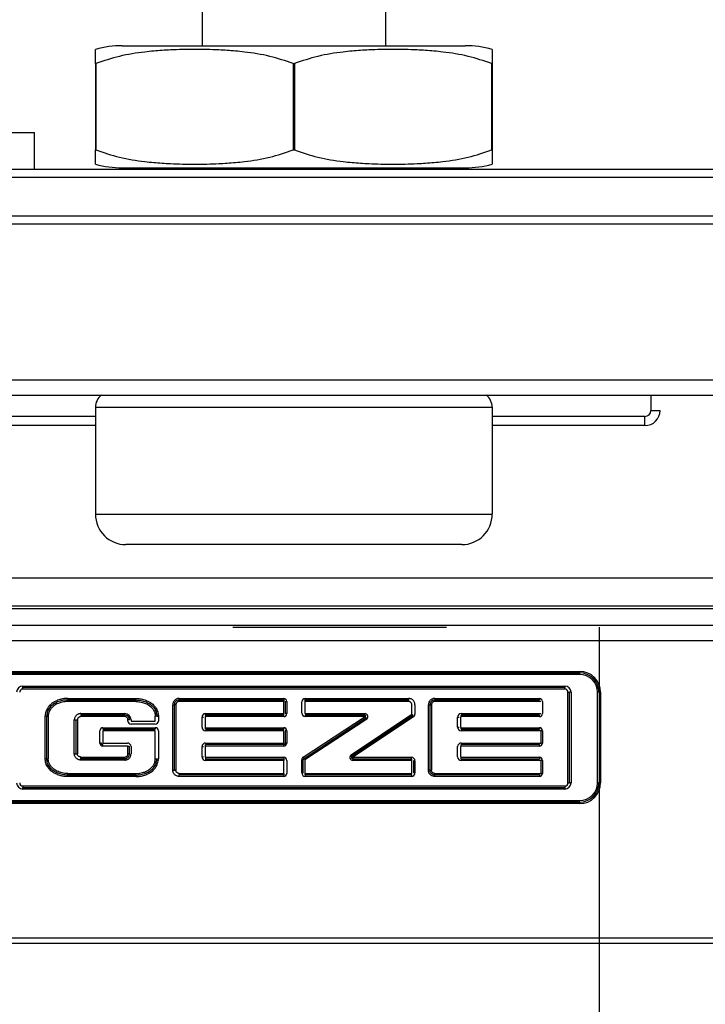
# Model space of a CAD drawing. Units: inches. Extents: x 16553 to 17137, y 20391 to 20802.
# Drawn here: x 16763 to 16765, y 20766 to 20768 of the extents above; entities that cross this region are included whole.
import ezdxf

# ---------------------------------------------------------------- set-up
doc = ezdxf.new("R2010")
doc.units = ezdxf.units.IN
doc.linetypes.add('DASHED', pattern=[15, 7, -8])
doc.layers.add('1', color=7, linetype='Continuous')
doc.styles.add('CONVERTER_12', font='txt.shx', dxfattribs={"width": 0.9})
doc.dimstyles.new('ME10_DIM_71', dxfattribs={"dimtxt": 70, "dimasz": 70, "dimexe": 40, "dimexo": 0, "dimgap": 40, "dimtad": 1, "dimdsep": 46, "dimtxsty": 'CONVERTER_12', "dimsah": 1, "dimcen": 0.09, "dimclrd": 3, "dimclre": 3, "dimclrt": 4, "dimadec": 0, "dimazin": 0, "dimtfac": 1, "dimtdec": 4, "dimtix": 1, "dimtmove": 0, "dimatfit": 3, "dimfxl": 1, "dimtolj": 1, "dimtzin": 0, "dimarcsym": 0})

# ---------------------------------------------------------------- blocks, each defined once
blk = doc.blocks.new('Aufhaengerschraube_Perlan_Duosync__281', base_point=(335270.853, 415336.911))
at = {"color": 1, "linetype": 'Continuous'}
for p, q in [((335274.353, 415358.711), (335274.353, 415353.257)), ((335280.353, 415358.711), (335280.353, 415353.257)), ((335270.853, 415341.411), (335270.853, 415337.911)), ((335283.853, 415341.411), (335283.853, 415337.911)), ((335282.853, 415336.911), (335271.853, 415336.911))]:
    blk.add_line(p, q, dxfattribs=at)
at = {"color": 124, "linetype": 'Continuous'}
for p, q in [((335270.853, 415341.411), (335283.853, 415341.411)), ((335270.853, 415337.911), (335283.853, 415337.911))]:
    blk.add_line(p, q, dxfattribs=at)
at = {"color": 1, "linetype": 'Continuous'}
for centre, radius, start, end in [((335271.353, 415341.411), 0.5, 126.8699, 180), ((335283.353, 415341.411), 0.5, 0, 53.1301), ((335271.853, 415337.911), 1, 180, 270), ((335282.853, 415337.911), 1, 270, 0)]:
    blk.add_arc(centre, radius, start, end, dxfattribs=at)
blk = doc.blocks.new('10421-2-0665_Winkel-für-Riemenschloss-kleine-GKP__286', base_point=(335197.353, 415347.411))
at = {"color": 1, "linetype": 'Continuous'}
for p, q in [((335256.853, 415350.411), (335268.853, 415350.411)), ((335268.853, 415349.211), (335268.853, 415350.411)), ((335268.853, 415347.411), (335257.103, 415347.411))]:
    blk.add_line(p, q, dxfattribs=at)
blk = doc.blocks.new('Set-kleine-GKP-Riemenschloss__290', base_point=(335194.353, 415347.411))
blk.add_blockref('10421-2-0665_Winkel-für-Riemenschloss-kleine-GKP__286', (335197.353, 415347.411))
blk = doc.blocks.new('10421-1-0135_Combi-Mutter-Standard_1__293', base_point=(335270.853, 415349.211))
at = {"color": 1, "linetype": 'Continuous'}
for p, q in [((335270.853, 415352.672), (335270.853, 415353.137)), ((335271.734, 415353.257), (335277.353, 415353.257)), ((335277.353, 415353.257), (335282.971, 415353.257)), ((335283.853, 415353.137), (335283.853, 415352.672)), ((335270.853, 415352.672), (335270.871, 415352.672)), ((335270.853, 415352.672), (335270.853, 415349.842)), ((335270.871, 415352.672), (335270.871, 415349.842)), ((335277.334, 415352.672), (335277.371, 415352.672)), ((335277.334, 415352.672), (335277.334, 415349.842)), ((335277.371, 415352.672), (335277.371, 415349.842)), ((335283.834, 415352.672), (335283.834, 415349.842)), ((335283.834, 415352.672), (335283.853, 415352.672)), ((335283.853, 415352.672), (335283.853, 415349.842)), ((335270.853, 415349.842), (335270.871, 415349.842)), ((335270.853, 415349.377), (335270.853, 415349.842)), ((335277.334, 415349.842), (335277.371, 415349.842)), ((335283.834, 415349.842), (335283.853, 415349.842)), ((335283.853, 415349.842), (335283.853, 415349.377)), ((335271.734, 415349.257), (335272.853, 415349.257)), ((335272.853, 415349.257), (335277.353, 415349.257)), ((335272.853, 415349.211), (335272.853, 415349.257)), ((335277.353, 415349.257), (335281.853, 415349.257)), ((335281.853, 415349.211), (335281.853, 415349.257)), ((335281.853, 415349.257), (335282.971, 415349.257))]:
    blk.add_line(p, q, dxfattribs=at)
for centre, start, end in [((335271.734, 415349.955), 90, 105.4847), ((335282.971, 415349.955), 74.5153, 90), ((335271.734, 415352.559), 254.5153, 270), ((335282.971, 415352.559), 270, 285.4847)]:
    blk.add_arc(centre, 3.302, start, end, dxfattribs=at)
for points in [[(335277.334, 415352.672), (335276.563, 415352.909), (335275.734, 415353.051), (335275.443, 415353.081), (335274.893, 415353.119), (335274.103, 415353.137), (335273.312, 415353.119), (335272.762, 415353.081), (335272.471, 415353.051), (335271.642, 415352.909), (335270.871, 415352.672)], [(335283.834, 415352.672), (335283.063, 415352.909), (335282.234, 415353.051), (335281.943, 415353.081), (335281.393, 415353.119), (335280.603, 415353.137), (335279.812, 415353.119), (335279.262, 415353.081), (335278.971, 415353.051), (335278.142, 415352.909), (335277.371, 415352.672)], [(335270.871, 415349.842), (335271.642, 415349.605), (335272.471, 415349.463), (335272.762, 415349.433), (335273.312, 415349.395), (335274.103, 415349.377), (335274.893, 415349.395), (335275.443, 415349.433), (335275.734, 415349.463), (335276.563, 415349.605), (335277.334, 415349.842)], [(335277.371, 415349.842), (335278.142, 415349.605), (335278.971, 415349.463), (335279.262, 415349.433), (335279.812, 415349.395), (335280.603, 415349.377), (335281.393, 415349.395), (335281.943, 415349.433), (335282.234, 415349.463), (335283.063, 415349.605), (335283.834, 415349.842)]]:
    blk.add_spline(points, degree=3, dxfattribs=at)
blk = doc.blocks.new('10421-6-0882_Grundplatte-für-Glasklemmplatte-30mm__296', base_point=(335230.353, 415318.311))
at = {"color": 1, "linetype": 'Continuous'}
for p, q in [((335268.853, 415347.411), (335257.103, 415347.411)), ((335297.603, 415347.411), (335268.853, 415347.411)), ((335265.652, 415341.811), (335281.966, 415341.811)), ((335281.966, 415341.811), (335282.266, 415341.811)), ((335282.266, 415341.811), (335289.053, 415341.811)), ((335289.053, 415341.811), (335292.315, 415341.811)), ((335270.853, 415340.811), (335265.852, 415340.811)), ((335288.853, 415340.811), (335283.853, 415340.811)), ((335292.796, 415334.811), (335261.909, 415334.811)), ((335267.988, 415332.711), (335286.717, 415332.711)), ((335286.717, 415332.661), (335267.988, 415332.661)), ((335268.477, 415332.28), (335286.23, 415332.28)), ((335286.23, 415332.23), (335268.477, 415332.23)), ((335269.945, 415331.823), (335272.178, 415331.823)), ((335273.596, 415331.823), (335277.025, 415331.823)), ((335277.025, 415331.378), (335277.025, 415331.773)), ((335277.075, 415331.773), (335277.075, 415331.378)), ((335277.73, 415331.823), (335281.121, 415331.823)), ((335281.971, 415331.823), (335285.399, 415331.823)), ((335286.384, 415329.11), (335286.384, 415332.076)), ((335286.434, 415332.076), (335286.434, 415329.11)), ((335287.303, 415329.111), (335287.303, 415332.075)), ((335287.353, 415332.075), (335287.353, 415329.111)), ((335273.441, 415329.523), (335273.441, 415331.668)), ((335277.714, 415331.758), (335277.714, 415331.393)), ((335281.815, 415329.523), (335281.815, 415331.668)), ((335269.257, 415329.893), (335269.257, 415331.293)), ((335270.211, 415331.171), (335270.211, 415330.06)), ((335271.812, 415331.327), (335270.372, 415331.327)), ((335272.019, 415331.131), (335272.815, 415331.131)), ((335274.345, 415330.927), (335274.345, 415331.265)), ((335277.025, 415331.328), (335274.46, 415331.328)), ((335274.461, 415331.378), (335277.025, 415331.378)), ((335277.687, 415329.909), (335279.713, 415331.237)), ((335279.742, 415331.194), (335277.714, 415329.867)), ((335277.73, 415331.378), (335279.687, 415331.378)), ((335279.687, 415331.328), (335277.73, 415331.328)), ((335279.234, 415330.027), (335281.223, 415331.355)), ((335281.251, 415331.313), (335279.262, 415329.986)), ((335282.719, 415330.927), (335282.719, 415331.265)), ((335282.835, 415331.378), (335285.449, 415331.378)), ((335285.399, 415331.328), (335282.835, 415331.328)), ((335271.101, 415330.864), (335272.815, 415330.864)), ((335271.101, 415330.814), (335271.101, 415330.413)), ((335272.815, 415330.814), (335271.101, 415330.814)), ((335274.46, 415330.864), (335277.025, 415330.864)), ((335277.025, 415330.814), (335274.461, 415330.814)), ((335277.025, 415330.413), (335277.025, 415330.814)), ((335277.075, 415330.814), (335277.075, 415330.413)), ((335282.835, 415330.864), (335285.399, 415330.864)), ((335285.449, 415330.814), (335282.835, 415330.814)), ((335285.449, 415330.814), (335285.449, 415330.413)), ((335271.101, 415330.413), (335271.902, 415330.413)), ((335271.97, 415330.059), (335271.97, 415330.298)), ((335274.345, 415329.958), (335274.345, 415330.3)), ((335277.025, 415330.363), (335274.46, 415330.363)), ((335274.461, 415330.413), (335277.025, 415330.413)), ((335282.719, 415329.958), (335282.719, 415330.3)), ((335282.835, 415330.413), (335285.449, 415330.413)), ((335285.399, 415330.363), (335282.835, 415330.363)), ((335270.372, 415329.904), (335271.816, 415329.904)), ((335274.46, 415329.894), (335277.025, 415329.894)), ((335277.025, 415329.844), (335274.461, 415329.844)), ((335277.025, 415329.418), (335277.025, 415329.844)), ((335277.664, 415329.432), (335277.664, 415329.867)), ((335277.714, 415329.867), (335277.714, 415329.432)), ((335279.289, 415329.894), (335281.208, 415329.894)), ((335281.208, 415329.844), (335279.289, 415329.844)), ((335281.223, 415329.432), (335281.223, 415329.829)), ((335281.273, 415329.829), (335281.273, 415329.432)), ((335282.835, 415329.894), (335285.399, 415329.894)), ((335285.449, 415329.844), (335282.835, 415329.844)), ((335285.449, 415329.844), (335285.449, 415329.418)), ((335272.178, 415329.362), (335269.945, 415329.362)), ((335277.025, 415329.368), (335273.596, 415329.368)), ((335277.73, 415329.417), (335281.208, 415329.417)), ((335281.208, 415329.367), (335277.73, 415329.367)), ((335285.399, 415329.368), (335281.971, 415329.368)), ((335268.477, 415328.956), (335286.23, 415328.956)), ((335286.23, 415328.906), (335268.477, 415328.906)), ((335267.988, 415328.526), (335286.717, 415328.526)), ((335286.717, 415328.476), (335267.988, 415328.476))]:
    blk.add_line(p, q, dxfattribs=at)
at = {"color": 124, "linetype": 'Continuous'}
for p, q in [((335289.053, 415341.811), (335289.053, 415341.311)), ((335270.853, 415341.111), (335265.852, 415341.111)), ((335288.853, 415341.111), (335283.853, 415341.111)), ((335261.587, 415334.273), (335293.118, 415334.273)), ((335261.587, 415333.775), (335293.118, 415333.775)), ((335267.988, 415332.761), (335286.717, 415332.761)), ((335286.717, 415332.761), (335286.717, 415332.711)), ((335286.717, 415332.711), (335286.717, 415332.661)), ((335268.477, 415332.23), (335268.477, 415332.28)), ((335268.477, 415332.18), (335268.477, 415332.23)), ((335286.23, 415332.18), (335268.477, 415332.18)), ((335286.23, 415332.28), (335286.23, 415332.23)), ((335286.23, 415332.18), (335286.23, 415332.23)), ((335277.125, 415331.773), (335277.125, 415331.378)), ((335285.499, 415331.773), (335285.499, 415331.378)), ((335286.334, 415329.11), (335286.334, 415332.076)), ((335286.334, 415332.076), (335286.384, 415332.076)), ((335286.434, 415332.076), (335286.384, 415332.076)), ((335287.353, 415332.075), (335287.303, 415332.075)), ((335287.403, 415332.075), (335287.353, 415332.075)), ((335287.403, 415332.075), (335287.403, 415329.111)), ((335277.614, 415331.393), (335277.614, 415331.758)), ((335274.445, 415331.264), (335274.445, 415330.928)), ((335277.025, 415331.278), (335274.46, 415331.278)), ((335277.025, 415331.328), (335277.025, 415331.378)), ((335277.025, 415331.278), (335277.025, 415331.328)), ((335277.125, 415331.378), (335277.075, 415331.378)), ((335277.66, 415329.951), (335279.687, 415331.278)), ((335279.687, 415331.278), (335277.73, 415331.278)), ((335281.279, 415331.272), (335279.289, 415329.944)), ((335282.819, 415331.264), (335282.819, 415330.928)), ((335285.399, 415331.278), (335282.834, 415331.278)), ((335285.399, 415331.278), (335285.399, 415331.328)), ((335271.001, 415330.413), (335271.001, 415330.814)), ((335271.101, 415330.914), (335272.815, 415330.914)), ((335271.101, 415330.914), (335271.101, 415330.864)), ((335272.815, 415331.031), (335272.019, 415331.031)), ((335274.46, 415330.914), (335277.025, 415330.914)), ((335277.025, 415330.914), (335277.025, 415330.864)), ((335277.125, 415330.814), (335277.075, 415330.814)), ((335277.125, 415330.814), (335277.125, 415330.413)), ((335282.834, 415330.914), (335285.399, 415330.914)), ((335285.399, 415330.914), (335285.399, 415330.864)), ((335285.499, 415330.814), (335285.449, 415330.814)), ((335285.499, 415330.814), (335285.499, 415330.413)), ((335271.902, 415330.313), (335271.101, 415330.313)), ((335274.445, 415330.299), (335274.445, 415329.958)), ((335277.025, 415330.313), (335274.46, 415330.313)), ((335277.025, 415330.313), (335277.025, 415330.363)), ((335277.125, 415330.413), (335277.075, 415330.413)), ((335282.819, 415330.299), (335282.819, 415329.958)), ((335285.399, 415330.313), (335282.834, 415330.313)), ((335285.399, 415330.313), (335285.399, 415330.363)), ((335285.499, 415330.413), (335285.449, 415330.413)), ((335274.46, 415329.944), (335277.025, 415329.944)), ((335277.025, 415329.944), (335277.025, 415329.894)), ((335277.025, 415329.894), (335277.025, 415329.844)), ((335277.125, 415329.844), (335277.125, 415329.418)), ((335277.614, 415329.867), (335277.664, 415329.867)), ((335277.614, 415329.432), (335277.614, 415329.867)), ((335277.66, 415329.951), (335277.687, 415329.909)), ((335277.687, 415329.909), (335277.714, 415329.867)), ((335279.262, 415329.986), (335279.234, 415330.027)), ((335279.289, 415329.944), (335279.262, 415329.986)), ((335279.289, 415329.944), (335279.289, 415329.894)), ((335279.289, 415329.944), (335281.208, 415329.944)), ((335279.289, 415329.894), (335279.289, 415329.844)), ((335281.323, 415329.829), (335281.323, 415329.432)), ((335282.834, 415329.944), (335285.399, 415329.944)), ((335285.399, 415329.944), (335285.399, 415329.894)), ((335285.499, 415329.844), (335285.449, 415329.844)), ((335285.499, 415329.844), (335285.499, 415329.418)), ((335281.208, 415329.317), (335277.73, 415329.317)), ((335268.477, 415329.006), (335268.477, 415328.956)), ((335268.477, 415329.006), (335286.23, 415329.006)), ((335268.477, 415328.906), (335268.477, 415328.956)), ((335286.23, 415329.006), (335286.23, 415328.956)), ((335286.23, 415328.956), (335286.23, 415328.906)), ((335286.334, 415329.11), (335286.384, 415329.11)), ((335286.434, 415329.11), (335286.384, 415329.11)), ((335287.353, 415329.111), (335287.303, 415329.111)), ((335287.403, 415329.111), (335287.353, 415329.111)), ((335286.717, 415328.426), (335267.988, 415328.426)), ((335286.717, 415328.476), (335286.717, 415328.526)), ((335286.717, 415328.476), (335286.717, 415328.426)), ((335259.552, 415324.034), (335295.153, 415324.034)), ((335259.43, 415323.86), (335295.275, 415323.86))]:
    blk.add_line(p, q, dxfattribs=at)
at = {"color": 1, "linetype": 'Continuous'}
for centre, radius, start, end in [((335288.853, 415341.311), 0.5, 270, 0), ((335286.717, 415332.075), 0.635, 360, 90), ((335286.717, 415332.075), 0.585, 360, 90), ((335268.477, 415332.076), 0.204, 90, 180), ((335286.23, 415332.076), 0.204, 0, 90), ((335277.73, 415331.758), 0.0152, 90.0001, 179.9999), ((335271.813, 415331.171), 0.206, 0.1465, 90.1139), ((335271.813, 415331.171), 0.156, 0.1863, 90.1875), ((335274.459, 415331.264), 0.114, 89.3909, 179.5826), ((335277.73, 415331.393), 0.0152, 180, 270), ((335282.834, 415331.264), 0.114, 89.3909, 179.5826), ((335274.459, 415330.928), 0.114, 180.4174, 270.6091), ((335282.834, 415330.928), 0.114, 180.4174, 270.6091), ((335271.101, 415330.413), 0.05, 180, 225), ((335271.101, 415330.413), 0.05, 225, 270), ((335271.902, 415330.296), 0.117, 1.0419, 90.0272), ((335274.459, 415330.299), 0.114, 89.3909, 179.5826), ((335277.025, 415330.413), 0.05, 270, 0), ((335282.834, 415330.299), 0.114, 89.3909, 179.5826), ((335274.459, 415329.959), 0.114, 180.4174, 270.6091), ((335277.714, 415329.867), 0.05, 123.2131, 180), ((335279.289, 415329.944), 0.1, 123.7199, 270), ((335279.289, 415329.944), 0.05, 123.7199, 270), ((335281.208, 415329.829), 0.0151, 0.1547, 90.1547), ((335282.834, 415329.959), 0.114, 180.4174, 270.6091), ((335277.73, 415329.432), 0.0151, 180.1549, 270.1549), ((335281.208, 415329.432), 0.0151, 269.8453, 359.8452), ((335268.477, 415329.11), 0.204, 180, 270), ((335286.23, 415329.11), 0.204, 270, 0), ((335286.717, 415329.111), 0.585, 270, 0), ((335286.717, 415329.111), 0.635, 270, 0)]:
    blk.add_arc(centre, radius, start, end, dxfattribs=at)
at = {"color": 124, "linetype": 'Continuous'}
for centre, radius, start, end in [((335288.853, 415341.311), 0.2, 270, 0), ((335286.717, 415332.075), 0.685, 0, 90), ((335268.477, 415332.076), 0.104, 90, 180), ((335286.23, 415332.076), 0.104, 0, 90), ((335277.025, 415331.773), 0.1, 0, 90), ((335277.73, 415331.758), 0.115, 90, 180), ((335285.399, 415331.773), 0.1, 0, 90), ((335271.813, 415331.171), 0.106, 0.2705, 90.317), ((335272.019, 415331.131), 0.1, 180, 270), ((335272.815, 415331.131), 0.1, 270, 0), ((335274.459, 415331.264), 0.0143, 88.2771, 178.8192), ((335277.025, 415331.378), 0.1, 270, 0), ((335277.73, 415331.393), 0.115, 180, 270), ((335281.223, 415331.355), 0.1, 303.7199, 0), ((335282.834, 415331.264), 0.0143, 88.2771, 178.8192), ((335285.399, 415331.378), 0.1, 270, 0), ((335271.101, 415330.814), 0.1, 90, 180), ((335272.815, 415330.814), 0.1, 0, 90), ((335274.459, 415330.928), 0.0143, 181.1807, 271.7229), ((335277.025, 415330.814), 0.1, 0, 90), ((335282.834, 415330.928), 0.0143, 181.1808, 271.7229), ((335285.399, 415330.814), 0.1, 0, 90), ((335271.101, 415330.413), 0.1, 180, 270), ((335271.902, 415330.296), 0.0171, 1.5062, 90.1956), ((335274.459, 415330.299), 0.0143, 88.2771, 178.8193), ((335277.025, 415330.413), 0.1, 270, 0), ((335282.834, 415330.299), 0.0143, 88.2771, 178.8192), ((335285.399, 415330.413), 0.1, 270, 0), ((335274.459, 415329.959), 0.0143, 181.1808, 271.7229), ((335277.025, 415329.844), 0.1, 0, 90), ((335277.714, 415329.867), 0.1, 123.2131, 180), ((335281.208, 415329.829), 0.115, 0.0723, 90.0544), ((335282.834, 415329.959), 0.0143, 181.1808, 271.7229), ((335285.399, 415329.844), 0.1, 0, 90), ((335277.025, 415329.418), 0.1, 270, 0), ((335277.73, 415329.432), 0.115, 180.0723, 270.0545), ((335281.208, 415329.432), 0.115, 269.9456, 359.9591), ((335285.399, 415329.418), 0.1, 270, 0), ((335268.477, 415329.11), 0.104, 180, 270), ((335286.23, 415329.11), 0.104, 270, 0), ((335286.717, 415329.111), 0.685, 270, 0)]:
    blk.add_arc(centre, radius, start, end, dxfattribs=at)
for points in [[(335261.594, 415342.311), (335269.473, 415342.311), (335277.353, 415342.311), (335285.232, 415342.311), (335293.111, 415342.311)], [(335289.053, 415341.311), (335289.109, 415341.311), (335289.163, 415341.311), (335289.217, 415341.311), (335289.265, 415341.311), (335289.303, 415341.311), (335289.331, 415341.311), (335289.342, 415341.311), (335289.353, 415341.311)], [(335288.853, 415340.811), (335288.853, 415340.821), (335288.853, 415340.832), (335288.853, 415340.86), (335288.853, 415340.898), (335288.853, 415340.946), (335288.853, 415341), (335288.853, 415341.054), (335288.853, 415341.111)], [(335269.945, 415331.873), (335269.877, 415331.871), (335269.792, 415331.86), (335269.691, 415331.837), (335269.616, 415331.812), (335269.554, 415331.785), (335269.506, 415331.76), (335269.474, 415331.741), (335269.458, 415331.73), (335269.393, 415331.68), (335269.343, 415331.631), (335269.305, 415331.585), (335269.279, 415331.543), (335269.242, 415331.469), (335269.221, 415331.403), (335269.211, 415331.353), (335269.208, 415331.321), (335269.207, 415331.305), (335269.207, 415331.293)], [(335269.945, 415331.873), (335270.503, 415331.873), (335271.061, 415331.873), (335271.62, 415331.873), (335272.178, 415331.873)], [(335269.945, 415331.823), (335269.945, 415331.831), (335269.945, 415331.838), (335269.945, 415331.855), (335269.945, 415331.873)], [(335269.945, 415331.823), (335269.945, 415331.816), (335269.945, 415331.809), (335269.945, 415331.802), (335269.945, 415331.789), (335269.945, 415331.773)], [(335272.178, 415331.873), (335272.245, 415331.871), (335272.331, 415331.86), (335272.432, 415331.837), (335272.507, 415331.812), (335272.569, 415331.785), (335272.617, 415331.76), (335272.649, 415331.741), (335272.665, 415331.73), (335272.73, 415331.681), (335272.78, 415331.631), (335272.817, 415331.585), (335272.844, 415331.543), (335272.881, 415331.469), (335272.902, 415331.403), (335272.911, 415331.353), (335272.915, 415331.321), (335272.915, 415331.305), (335272.915, 415331.293)], [(335272.178, 415331.823), (335272.178, 415331.831), (335272.178, 415331.838), (335272.178, 415331.845), (335272.178, 415331.858), (335272.178, 415331.873)], [(335272.178, 415331.823), (335272.178, 415331.816), (335272.178, 415331.809), (335272.178, 415331.802), (335272.178, 415331.789), (335272.178, 415331.773)], [(335273.596, 415331.873), (335273.562, 415331.871), (335273.517, 415331.858), (335273.473, 415331.834), (335273.45, 415331.815), (335273.417, 415331.774), (335273.404, 415331.747), (335273.393, 415331.706), (335273.391, 415331.668)], [(335273.596, 415331.873), (335274.454, 415331.873), (335275.311, 415331.873), (335276.168, 415331.873), (335277.025, 415331.873)], [(335273.596, 415331.873), (335273.596, 415331.858), (335273.596, 415331.845), (335273.596, 415331.838), (335273.596, 415331.831), (335273.596, 415331.823)], [(335273.597, 415331.773), (335273.597, 415331.792), (335273.597, 415331.809), (335273.597, 415331.816), (335273.596, 415331.823)], [(335277.025, 415331.873), (335277.025, 415331.854), (335277.025, 415331.838), (335277.025, 415331.831), (335277.025, 415331.823)], [(335277.025, 415331.823), (335277.025, 415331.815), (335277.025, 415331.809)], [(335277.025, 415331.809), (335277.025, 415331.8), (335277.025, 415331.792), (335277.025, 415331.783), (335277.025, 415331.773)], [(335277.075, 415331.773), (335277.083, 415331.773), (335277.09, 415331.773), (335277.106, 415331.773), (335277.125, 415331.773)], [(335277.73, 415331.873), (335278.577, 415331.873), (335279.425, 415331.873), (335280.273, 415331.873), (335281.121, 415331.873)], [(335277.73, 415331.823), (335277.73, 415331.831), (335277.73, 415331.838), (335277.73, 415331.854), (335277.73, 415331.873)], [(335277.73, 415331.773), (335277.73, 415331.793), (335277.73, 415331.809), (335277.73, 415331.816), (335277.73, 415331.823)], [(335281.12, 415331.773), (335281.12, 415331.792), (335281.121, 415331.809), (335281.121, 415331.816), (335281.121, 415331.823)], [(335281.121, 415331.823), (335281.121, 415331.831), (335281.121, 415331.838), (335281.121, 415331.855), (335281.121, 415331.873)], [(335281.323, 415331.666), (335281.32, 415331.7), (335281.307, 415331.744), (335281.293, 415331.771), (335281.262, 415331.809), (335281.232, 415331.835), (335281.199, 415331.855), (335281.156, 415331.87), (335281.121, 415331.873)], [(335281.971, 415331.873), (335281.936, 415331.871), (335281.892, 415331.858), (335281.855, 415331.839), (335281.824, 415331.815), (335281.791, 415331.774), (335281.778, 415331.747), (335281.768, 415331.706), (335281.765, 415331.668)], [(335281.971, 415331.873), (335281.971, 415331.855), (335281.971, 415331.838), (335281.971, 415331.831), (335281.971, 415331.823)], [(335281.971, 415331.873), (335282.828, 415331.873), (335283.685, 415331.873), (335284.542, 415331.873), (335285.399, 415331.873)], [(335281.971, 415331.773), (335281.971, 415331.789), (335281.971, 415331.802), (335281.971, 415331.809), (335281.971, 415331.816), (335281.971, 415331.823)], [(335285.399, 415331.873), (335285.399, 415331.854), (335285.399, 415331.838), (335285.399, 415331.831), (335285.399, 415331.823)], [(335273.391, 415329.523), (335273.391, 415330.059), (335273.391, 415330.596), (335273.391, 415331.132), (335273.391, 415331.668)], [(335273.391, 415331.668), (335273.409, 415331.668), (335273.426, 415331.668), (335273.434, 415331.668), (335273.441, 415331.668)], [(335273.491, 415331.668), (335273.475, 415331.668), (335273.463, 415331.668), (335273.456, 415331.668), (335273.448, 415331.668), (335273.441, 415331.668)], [(335281.323, 415331.666), (335281.323, 415331.588), (335281.323, 415331.511), (335281.323, 415331.433), (335281.323, 415331.355)], [(335281.765, 415329.523), (335281.765, 415330.059), (335281.765, 415330.596), (335281.765, 415331.132), (335281.765, 415331.668)], [(335281.765, 415331.668), (335281.783, 415331.668), (335281.801, 415331.668), (335281.808, 415331.668), (335281.815, 415331.668)], [(335281.815, 415331.668), (335281.823, 415331.668), (335281.83, 415331.668), (335281.847, 415331.668), (335281.865, 415331.668)], [(335269.207, 415329.893), (335269.207, 415330.243), (335269.207, 415330.593), (335269.207, 415330.943), (335269.207, 415331.293)], [(335269.257, 415331.293), (335269.25, 415331.293), (335269.243, 415331.293), (335269.235, 415331.293), (335269.223, 415331.293), (335269.207, 415331.293)], [(335269.257, 415331.293), (335269.265, 415331.293), (335269.272, 415331.293), (335269.289, 415331.293), (335269.307, 415331.293)], [(335270.161, 415331.171), (335270.177, 415331.171), (335270.189, 415331.171), (335270.196, 415331.171), (335270.204, 415331.171), (335270.211, 415331.171)], [(335270.211, 415331.171), (335270.218, 415331.171), (335270.226, 415331.171), (335270.233, 415331.171), (335270.245, 415331.171), (335270.261, 415331.171)], [(335270.372, 415331.277), (335270.353, 415331.275), (335270.332, 415331.268), (335270.318, 415331.26), (335270.295, 415331.244), (335270.278, 415331.224), (335270.27, 415331.21), (335270.262, 415331.188), (335270.261, 415331.171)], [(335270.261, 415331.171), (335270.261, 415330.893), (335270.261, 415330.615), (335270.261, 415330.338), (335270.261, 415330.06)], [(335270.371, 415331.377), (335270.371, 415331.358), (335270.372, 415331.341), (335270.372, 415331.334), (335270.372, 415331.327)], [(335270.372, 415331.327), (335270.372, 415331.319), (335270.372, 415331.312), (335270.372, 415331.295), (335270.372, 415331.277)], [(335271.812, 415331.277), (335271.452, 415331.277), (335271.092, 415331.277), (335270.732, 415331.277), (335270.372, 415331.277)], [(335271.812, 415331.327), (335271.812, 415331.319), (335271.812, 415331.312), (335271.812, 415331.295), (335271.812, 415331.277)], [(335271.919, 415331.131), (335271.919, 415331.141), (335271.919, 415331.151), (335271.919, 415331.161), (335271.919, 415331.171)], [(335271.969, 415331.171), (335271.961, 415331.171), (335271.954, 415331.171), (335271.937, 415331.171), (335271.919, 415331.171)], [(335272.865, 415331.293), (335272.858, 415331.293), (335272.851, 415331.293), (335272.844, 415331.293), (335272.831, 415331.293), (335272.815, 415331.293)], [(335272.865, 415331.293), (335272.873, 415331.293), (335272.88, 415331.293), (335272.897, 415331.293), (335272.915, 415331.293)], [(335272.915, 415331.293), (335272.915, 415331.252), (335272.915, 415331.212), (335272.915, 415331.171), (335272.915, 415331.131)], [(335274.345, 415331.265), (335274.367, 415331.264), (335274.38, 415331.264), (335274.388, 415331.264), (335274.395, 415331.264)], [(335274.46, 415331.328), (335274.46, 415331.335), (335274.46, 415331.343), (335274.461, 415331.356), (335274.461, 415331.378)], [(335274.46, 415331.328), (335274.46, 415331.321), (335274.46, 415331.313), (335274.46, 415331.291), (335274.46, 415331.278)], [(335277.73, 415331.328), (335277.73, 415331.321), (335277.73, 415331.313), (335277.73, 415331.297), (335277.73, 415331.278)], [(335279.687, 415331.328), (335279.687, 415331.32), (335279.687, 415331.313)], [(335279.687, 415331.313), (335279.687, 415331.304), (335279.687, 415331.296), (335279.687, 415331.287), (335279.687, 415331.278)], [(335279.687, 415331.278), (335279.693, 415331.269), (335279.697, 415331.262), (335279.702, 415331.255), (335279.706, 415331.248)], [(335279.706, 415331.248), (335279.71, 415331.243), (335279.713, 415331.238)], [(335279.713, 415331.237), (335279.718, 415331.23), (335279.722, 415331.224), (335279.731, 415331.21), (335279.742, 415331.194)], [(335281.223, 415331.355), (335281.229, 415331.347), (335281.234, 415331.339), (335281.239, 415331.332), (335281.243, 415331.326)], [(335281.243, 415331.326), (335281.246, 415331.321), (335281.25, 415331.315)], [(335281.251, 415331.313), (335281.255, 415331.307), (335281.259, 415331.301), (335281.268, 415331.288), (335281.279, 415331.272)], [(335282.719, 415331.265), (335282.741, 415331.264), (335282.755, 415331.264), (335282.762, 415331.264), (335282.769, 415331.264)], [(335282.834, 415331.278), (335282.834, 415331.291), (335282.834, 415331.313), (335282.835, 415331.321), (335282.835, 415331.328)], [(335272.815, 415330.914), (335272.815, 415330.895), (335272.815, 415330.879), (335272.815, 415330.871), (335272.815, 415330.864)], [(335272.915, 415330.814), (335272.915, 415330.584), (335272.915, 415330.353), (335272.915, 415330.123), (335272.915, 415329.893)], [(335274.46, 415330.864), (335274.46, 415330.871), (335274.46, 415330.879), (335274.46, 415330.901), (335274.46, 415330.914)], [(335282.719, 415330.927), (335282.741, 415330.928), (335282.755, 415330.928), (335282.762, 415330.928), (335282.769, 415330.928)], [(335282.835, 415330.864), (335282.835, 415330.871), (335282.834, 415330.879), (335282.834, 415330.901), (335282.834, 415330.914)], [(335271.051, 415330.413), (335271.044, 415330.413), (335271.036, 415330.413), (335271.02, 415330.413), (335271.001, 415330.413)], [(335271.101, 415330.313), (335271.101, 415330.333), (335271.101, 415330.349), (335271.101, 415330.356), (335271.101, 415330.363)], [(335271.97, 415330.298), (335271.962, 415330.298), (335271.955, 415330.297), (335271.938, 415330.297), (335271.92, 415330.297)], [(335271.92, 415330.06), (335271.92, 415330.119), (335271.92, 415330.178), (335271.92, 415330.238), (335271.92, 415330.297)], [(335274.345, 415330.3), (335274.367, 415330.3), (335274.38, 415330.3), (335274.388, 415330.3), (335274.395, 415330.3)], [(335274.46, 415330.313), (335274.46, 415330.326), (335274.46, 415330.349), (335274.46, 415330.356), (335274.46, 415330.363)], [(335282.834, 415330.313), (335282.834, 415330.326), (335282.834, 415330.349), (335282.835, 415330.356), (335282.835, 415330.363)], [(335269.257, 415329.893), (335269.25, 415329.893), (335269.243, 415329.893), (335269.235, 415329.893), (335269.223, 415329.893), (335269.207, 415329.893)], [(335269.945, 415329.312), (335269.877, 415329.315), (335269.792, 415329.325), (335269.691, 415329.349), (335269.616, 415329.374), (335269.554, 415329.401), (335269.506, 415329.426), (335269.474, 415329.445), (335269.458, 415329.456), (335269.393, 415329.505), (335269.343, 415329.555), (335269.305, 415329.601), (335269.279, 415329.642), (335269.244, 415329.713), (335269.22, 415329.788), (335269.208, 415329.865), (335269.207, 415329.881), (335269.207, 415329.893)], [(335269.257, 415329.893), (335269.265, 415329.893), (335269.272, 415329.893), (335269.289, 415329.893), (335269.307, 415329.893)], [(335270.161, 415330.06), (335270.177, 415330.06), (335270.189, 415330.06), (335270.196, 415330.06), (335270.204, 415330.06), (335270.211, 415330.06)], [(335270.211, 415330.06), (335270.218, 415330.06), (335270.226, 415330.06), (335270.233, 415330.06), (335270.245, 415330.06), (335270.261, 415330.06)], [(335270.372, 415329.954), (335270.353, 415329.956), (335270.332, 415329.963), (335270.314, 415329.973), (335270.295, 415329.987), (335270.278, 415330.006), (335270.27, 415330.02), (335270.262, 415330.043), (335270.261, 415330.06)], [(335270.371, 415329.854), (335270.371, 415329.87), (335270.371, 415329.882), (335270.372, 415329.889), (335270.372, 415329.897), (335270.372, 415329.904)], [(335270.372, 415329.904), (335270.372, 415329.911), (335270.372, 415329.919), (335270.372, 415329.926), (335270.372, 415329.938), (335270.372, 415329.954)], [(335270.372, 415329.954), (335270.733, 415329.954), (335271.094, 415329.954), (335271.455, 415329.954), (335271.816, 415329.954)], [(335271.816, 415329.954), (335271.834, 415329.955), (335271.857, 415329.961), (335271.87, 415329.967), (335271.891, 415329.983), (335271.906, 415330.004), (335271.912, 415330.017), (335271.914, 415330.022), (335271.917, 415330.037), (335271.92, 415330.06)], [(335271.816, 415329.904), (335271.816, 415329.911), (335271.816, 415329.919), (335271.816, 415329.936), (335271.816, 415329.954)], [(335271.816, 415329.854), (335271.816, 415329.872), (335271.816, 415329.889), (335271.816, 415329.897), (335271.816, 415329.904)], [(335271.97, 415330.059), (335271.962, 415330.059), (335271.955, 415330.059), (335271.948, 415330.059), (335271.935, 415330.06), (335271.92, 415330.06)], [(335272.178, 415329.312), (335272.245, 415329.315), (335272.331, 415329.325), (335272.432, 415329.349), (335272.507, 415329.374), (335272.569, 415329.401), (335272.617, 415329.426), (335272.649, 415329.445), (335272.665, 415329.456), (335272.73, 415329.505), (335272.78, 415329.555), (335272.817, 415329.601), (335272.844, 415329.642), (335272.879, 415329.713), (335272.903, 415329.788), (335272.915, 415329.865), (335272.915, 415329.881), (335272.915, 415329.893)], [(335272.815, 415329.893), (335272.834, 415329.893), (335272.851, 415329.893), (335272.858, 415329.893), (335272.865, 415329.893)], [(335272.865, 415329.893), (335272.873, 415329.893), (335272.88, 415329.893), (335272.887, 415329.893), (335272.9, 415329.893), (335272.915, 415329.893)], [(335274.345, 415329.958), (335274.367, 415329.958), (335274.38, 415329.958), (335274.388, 415329.958), (335274.395, 415329.958)], [(335274.46, 415329.944), (335274.46, 415329.931), (335274.46, 415329.909), (335274.46, 415329.902), (335274.46, 415329.894)], [(335274.46, 415329.894), (335274.46, 415329.887), (335274.46, 415329.88), (335274.461, 415329.866), (335274.461, 415329.844)], [(335281.208, 415329.894), (335281.208, 415329.902), (335281.208, 415329.909), (335281.208, 415329.929), (335281.208, 415329.944)], [(335281.208, 415329.894), (335281.208, 415329.887), (335281.208, 415329.88), (335281.208, 415329.858), (335281.208, 415329.844)], [(335281.323, 415329.829), (335281.304, 415329.829), (335281.288, 415329.829), (335281.281, 415329.829), (335281.273, 415329.829)], [(335282.835, 415329.894), (335282.835, 415329.902), (335282.834, 415329.909), (335282.834, 415329.931), (335282.834, 415329.944)], [(335282.835, 415329.894), (335282.835, 415329.887), (335282.835, 415329.88), (335282.835, 415329.866), (335282.835, 415329.844)], [(335273.391, 415329.523), (335273.409, 415329.523), (335273.426, 415329.523), (335273.434, 415329.523), (335273.441, 415329.523)], [(335273.596, 415329.318), (335273.562, 415329.32), (335273.517, 415329.333), (335273.492, 415329.345), (335273.45, 415329.376), (335273.417, 415329.417), (335273.404, 415329.444), (335273.393, 415329.485), (335273.391, 415329.523)], [(335273.491, 415329.523), (335273.475, 415329.523), (335273.463, 415329.523), (335273.456, 415329.523), (335273.448, 415329.523), (335273.441, 415329.523)], [(335281.971, 415329.318), (335281.936, 415329.32), (335281.892, 415329.333), (335281.866, 415329.345), (335281.824, 415329.376), (335281.791, 415329.417), (335281.778, 415329.444), (335281.768, 415329.485), (335281.765, 415329.523)], [(335281.815, 415329.523), (335281.808, 415329.523), (335281.801, 415329.523), (335281.783, 415329.523), (335281.765, 415329.523)], [(335281.815, 415329.523), (335281.823, 415329.523), (335281.83, 415329.523), (335281.847, 415329.523), (335281.865, 415329.523)], [(335269.945, 415329.362), (335269.945, 415329.37), (335269.945, 415329.377), (335269.945, 415329.384), (335269.945, 415329.397), (335269.945, 415329.412)], [(335269.945, 415329.362), (335269.945, 415329.355), (335269.945, 415329.348), (335269.945, 415329.34), (335269.945, 415329.328), (335269.945, 415329.312)], [(335272.178, 415329.312), (335271.62, 415329.312), (335271.061, 415329.312), (335270.503, 415329.312), (335269.945, 415329.312)], [(335272.178, 415329.362), (335272.178, 415329.37), (335272.178, 415329.377), (335272.178, 415329.384), (335272.178, 415329.397), (335272.178, 415329.412)], [(335272.178, 415329.362), (335272.178, 415329.355), (335272.178, 415329.348), (335272.178, 415329.331), (335272.178, 415329.312)], [(335273.596, 415329.318), (335273.596, 415329.336), (335273.596, 415329.353), (335273.596, 415329.36), (335273.596, 415329.368)], [(335277.025, 415329.318), (335276.168, 415329.318), (335275.311, 415329.318), (335274.454, 415329.318), (335273.596, 415329.318)], [(335273.597, 415329.418), (335273.597, 415329.402), (335273.597, 415329.389), (335273.597, 415329.382), (335273.597, 415329.375), (335273.596, 415329.368)], [(335277.025, 415329.418), (335277.025, 415329.408), (335277.025, 415329.399), (335277.025, 415329.392), (335277.025, 415329.382)], [(335277.025, 415329.382), (335277.025, 415329.376), (335277.025, 415329.371)], [(335277.025, 415329.368), (335277.025, 415329.36), (335277.025, 415329.353), (335277.025, 415329.337), (335277.025, 415329.318)], [(335277.614, 415329.432), (335277.634, 415329.432), (335277.65, 415329.432), (335277.657, 415329.432), (335277.664, 415329.432)], [(335277.73, 415329.367), (335277.73, 415329.374), (335277.73, 415329.382), (335277.73, 415329.403), (335277.73, 415329.417)], [(335277.73, 415329.367), (335277.73, 415329.36), (335277.73, 415329.352), (335277.73, 415329.332), (335277.73, 415329.317)], [(335281.208, 415329.367), (335281.208, 415329.374), (335281.208, 415329.382), (335281.208, 415329.403), (335281.208, 415329.417)], [(335281.208, 415329.367), (335281.208, 415329.36), (335281.208, 415329.352), (335281.208, 415329.332), (335281.208, 415329.317)], [(335281.323, 415329.432), (335281.304, 415329.432), (335281.288, 415329.432), (335281.281, 415329.432), (335281.273, 415329.432)], [(335281.971, 415329.368), (335281.971, 415329.375), (335281.971, 415329.382), (335281.971, 415329.399), (335281.971, 415329.418)], [(335281.971, 415329.318), (335281.971, 415329.333), (335281.971, 415329.346), (335281.971, 415329.353), (335281.971, 415329.36), (335281.971, 415329.368)], [(335285.399, 415329.318), (335284.542, 415329.318), (335283.685, 415329.318), (335282.828, 415329.318), (335281.971, 415329.318)], [(335285.399, 415329.368), (335285.399, 415329.36), (335285.399, 415329.353), (335285.399, 415329.337), (335285.399, 415329.318)], [(335285.499, 415329.418), (335285.48, 415329.418), (335285.464, 415329.418), (335285.457, 415329.418), (335285.449, 415329.418)]]:
    blk.add_spline(points, degree=3, dxfattribs=at)
at = {"color": 1, "linetype": 'Continuous'}
for points in [[(335269.945, 415331.823), (335269.777, 415331.807), (335269.616, 415331.758), (335269.476, 415331.682), (335269.36, 415331.574), (335269.285, 415331.441), (335269.257, 415331.293)], [(335269.945, 415331.773), (335269.886, 415331.771), (335269.812, 415331.762), (335269.724, 415331.743), (335269.663, 415331.722), (335269.593, 415331.693), (335269.521, 415331.652), (335269.465, 415331.61), (335269.422, 415331.569), (335269.39, 415331.531), (335269.368, 415331.498), (335269.337, 415331.438), (335269.32, 415331.385), (335269.311, 415331.345), (335269.308, 415331.321), (335269.307, 415331.305), (335269.307, 415331.293)], [(335272.178, 415331.773), (335271.62, 415331.773), (335271.061, 415331.773), (335270.503, 415331.773), (335269.945, 415331.773)], [(335272.178, 415331.823), (335272.345, 415331.807), (335272.507, 415331.758), (335272.647, 415331.682), (335272.763, 415331.574), (335272.838, 415331.441), (335272.865, 415331.293)], [(335272.178, 415331.773), (335272.236, 415331.771), (335272.311, 415331.762), (335272.399, 415331.743), (335272.46, 415331.722), (335272.53, 415331.693), (335272.601, 415331.652), (335272.658, 415331.61), (335272.701, 415331.569), (335272.733, 415331.531), (335272.755, 415331.498), (335272.785, 415331.438), (335272.803, 415331.385), (335272.812, 415331.345), (335272.814, 415331.321), (335272.815, 415331.305), (335272.815, 415331.293)], [(335273.596, 415331.823), (335273.554, 415331.818), (335273.514, 415331.801), (335273.482, 415331.776), (335273.457, 415331.743), (335273.444, 415331.707), (335273.441, 415331.668)], [(335273.597, 415331.773), (335273.578, 415331.772), (335273.555, 415331.765), (335273.538, 415331.757), (335273.526, 415331.748), (335273.519, 415331.743), (335273.506, 415331.728), (335273.499, 415331.716), (335273.497, 415331.71), (335273.492, 415331.69), (335273.491, 415331.668)], [(335277.025, 415331.773), (335276.168, 415331.773), (335275.311, 415331.773), (335274.454, 415331.773), (335273.597, 415331.773)], [(335281.12, 415331.773), (335280.273, 415331.773), (335279.425, 415331.773), (335278.577, 415331.773), (335277.73, 415331.773)], [(335281.223, 415331.666), (335281.222, 415331.684), (335281.215, 415331.705), (335281.208, 415331.718), (335281.191, 415331.738), (335281.175, 415331.753), (335281.158, 415331.764), (335281.137, 415331.771), (335281.12, 415331.773)], [(335281.971, 415331.823), (335281.928, 415331.818), (335281.888, 415331.801), (335281.856, 415331.776), (335281.831, 415331.743), (335281.819, 415331.707), (335281.815, 415331.668)], [(335281.971, 415331.773), (335281.952, 415331.772), (335281.93, 415331.765), (335281.912, 415331.757), (335281.9, 415331.748), (335281.894, 415331.743), (335281.88, 415331.728), (335281.874, 415331.716), (335281.871, 415331.71), (335281.867, 415331.69), (335281.865, 415331.668)], [(335285.449, 415331.773), (335284.58, 415331.773), (335283.71, 415331.773), (335282.84, 415331.773), (335281.971, 415331.773)], [(335273.491, 415331.668), (335273.491, 415331.132), (335273.491, 415330.596), (335273.491, 415330.059), (335273.491, 415329.523)], [(335281.223, 415331.355), (335281.223, 415331.433), (335281.223, 415331.511), (335281.223, 415331.588), (335281.223, 415331.666)], [(335281.865, 415331.668), (335281.865, 415331.132), (335281.865, 415330.596), (335281.865, 415330.059), (335281.865, 415329.523)], [(335269.307, 415331.293), (335269.307, 415330.943), (335269.307, 415330.593), (335269.307, 415330.243), (335269.307, 415329.893)], [(335270.371, 415331.377), (335270.332, 415331.373), (335270.292, 415331.359), (335270.265, 415331.345), (335270.226, 415331.316), (335270.196, 415331.281), (335270.178, 415331.251), (335270.164, 415331.204), (335270.161, 415331.171)], [(335270.161, 415330.06), (335270.161, 415330.338), (335270.161, 415330.615), (335270.161, 415330.893), (335270.161, 415331.171)], [(335270.371, 415331.377), (335270.732, 415331.377), (335271.092, 415331.377), (335271.452, 415331.377), (335271.812, 415331.377)], [(335272.019, 415331.171), (335272.019, 415331.161), (335272.019, 415331.151), (335272.019, 415331.141), (335272.019, 415331.131)], [(335272.815, 415331.131), (335272.815, 415331.171), (335272.815, 415331.212), (335272.815, 415331.252), (335272.815, 415331.293)], [(335279.742, 415331.194), (335279.778, 415331.263), (335279.755, 415331.341), (335279.687, 415331.378)], [(335272.815, 415329.893), (335272.815, 415330.123), (335272.815, 415330.353), (335272.815, 415330.584), (335272.815, 415330.814)], [(335272.02, 415330.298), (335272.02, 415330.238), (335272.02, 415330.178), (335272.02, 415330.118), (335272.02, 415330.058)], [(335269.945, 415329.362), (335269.777, 415329.379), (335269.616, 415329.428), (335269.476, 415329.504), (335269.36, 415329.612), (335269.285, 415329.744), (335269.257, 415329.893)], [(335269.945, 415329.412), (335269.886, 415329.414), (335269.812, 415329.423), (335269.724, 415329.443), (335269.663, 415329.463), (335269.593, 415329.493), (335269.521, 415329.533), (335269.465, 415329.576), (335269.422, 415329.617), (335269.39, 415329.655), (335269.368, 415329.687), (335269.337, 415329.748), (335269.32, 415329.801), (335269.311, 415329.841), (335269.308, 415329.865), (335269.307, 415329.881), (335269.307, 415329.893)], [(335270.371, 415329.854), (335270.332, 415329.858), (335270.292, 415329.871), (335270.26, 415329.889), (335270.226, 415329.915), (335270.196, 415329.949), (335270.178, 415329.98), (335270.164, 415330.026), (335270.161, 415330.06)], [(335271.816, 415329.854), (335271.455, 415329.854), (335271.094, 415329.854), (335270.733, 415329.854), (335270.371, 415329.854)], [(335271.816, 415329.904), (335271.858, 415329.909), (335271.898, 415329.925), (335271.927, 415329.949), (335271.95, 415329.98), (335271.964, 415330.018), (335271.97, 415330.059)], [(335271.816, 415329.854), (335271.858, 415329.858), (335271.894, 415329.868), (335271.922, 415329.881), (335271.962, 415329.912), (335271.993, 415329.953), (335272.005, 415329.98), (335272.017, 415330.025), (335272.02, 415330.058)], [(335272.178, 415329.412), (335272.236, 415329.414), (335272.311, 415329.423), (335272.399, 415329.443), (335272.46, 415329.463), (335272.53, 415329.493), (335272.601, 415329.533), (335272.658, 415329.576), (335272.701, 415329.617), (335272.733, 415329.655), (335272.755, 415329.687), (335272.768, 415329.712), (335272.786, 415329.751), (335272.804, 415329.803), (335272.814, 415329.865), (335272.815, 415329.881), (335272.815, 415329.893)], [(335272.178, 415329.362), (335272.345, 415329.379), (335272.507, 415329.428), (335272.647, 415329.504), (335272.763, 415329.612), (335272.838, 415329.744), (335272.865, 415329.893)], [(335273.597, 415329.418), (335273.578, 415329.419), (335273.555, 415329.426), (335273.536, 415329.436), (335273.519, 415329.448), (335273.506, 415329.463), (335273.499, 415329.475), (335273.497, 415329.481), (335273.492, 415329.501), (335273.491, 415329.523)], [(335281.971, 415329.368), (335281.928, 415329.373), (335281.888, 415329.39), (335281.856, 415329.415), (335281.831, 415329.448), (335281.819, 415329.484), (335281.815, 415329.523)], [(335281.971, 415329.418), (335281.952, 415329.419), (335281.93, 415329.426), (335281.912, 415329.434), (335281.9, 415329.443), (335281.894, 415329.448), (335281.88, 415329.463), (335281.874, 415329.475), (335281.871, 415329.481), (335281.867, 415329.501), (335281.865, 415329.523)], [(335269.945, 415329.412), (335270.503, 415329.412), (335271.061, 415329.412), (335271.62, 415329.412), (335272.178, 415329.412)], [(335273.597, 415329.418), (335274.454, 415329.418), (335275.311, 415329.418), (335276.168, 415329.418), (335277.025, 415329.418)], [(335281.971, 415329.418), (335282.84, 415329.418), (335283.71, 415329.418), (335284.58, 415329.418), (335285.449, 415329.418)]]:
    blk.add_spline(points, degree=3, dxfattribs=at)
blk = doc.blocks.new('10421-3-0777_01_O-Ring_Glasklemmplatte__297', base_point=(335230.403, 415334.911))
at = {"color": 1, "linetype": 'Continuous'}
for p, q in [((335257.103, 415349.211), (335297.603, 415349.211)), ((335268.853, 415347.411), (335257.103, 415347.411)), ((335297.603, 415347.411), (335268.853, 415347.411)), ((335293.76, 415335.811), (335260.945, 415335.811))]:
    blk.add_line(p, q, dxfattribs=at)
at = {"color": 124, "linetype": 'Continuous'}
for p, q in [((335257.103, 415348.947), (335297.603, 415348.947)), ((335297.603, 415347.674), (335257.103, 415347.674)), ((335261.474, 415334.911), (335293.231, 415334.911))]:
    blk.add_line(p, q, dxfattribs=at)
blk = doc.blocks.new('10421-0-B49_Set-Glasklemmplatte-30mm__301', base_point=(335230.353, 415318.311))
for name, p in [('10421-1-0135_Combi-Mutter-Standard_1__293', (335270.853, 415349.211)), ('10421-6-0882_Grundplatte-für-Glasklemmplatte-30mm__296', (335230.353, 415318.311)), ('10421-3-0777_01_O-Ring_Glasklemmplatte__297', (335230.403, 415334.911))]:
    blk.add_blockref(name, p)
blk = doc.blocks.new('10421-EP-70_60_Glasfluegel-ohne-Bearbeitung-verdeckt__302', base_point=(334287.353, 413322.211))
at = {"color": 3, "linetype": 'DASHED'}
for p, q in [((335230.353, 415334.211), (335287.353, 415334.211)), ((335287.353, 415334.211), (335287.353, 415332.075)), ((335287.353, 415329.111), (335287.353, 413322.211))]:
    blk.add_line(p, q, dxfattribs=at)
at = {"color": 1, "linetype": 'Continuous'}
blk.add_line((335287.353, 415332.075), (335287.353, 415329.111), dxfattribs=at)
blk = doc.blocks.new('10421-EP-84-Perlan-AUT-NT-Standard__325', base_point=(334277.258, 413215.211))
for name, p in [('Aufhaengerschraube_Perlan_Duosync__281', (335270.853, 415336.911)), ('Set-kleine-GKP-Riemenschloss__290', (335194.353, 415347.411)), ('10421-0-B49_Set-Glasklemmplatte-30mm__301', (335230.353, 415318.311)), ('10421-EP-70_60_Glasfluegel-ohne-Bearbeitung-verdeckt__302', (334287.353, 413322.211))]:
    blk.add_blockref(name, p)
blk = doc.blocks.new('*D397')
at = {"layer": '1', "color": 3, "linetype": 'Continuous', "transparency": 16777216}
for p, q in [((335287.353, 415329.111), (335287.353, 414111.802)), ((335217.353, 414347.211), (335217.353, 414111.802)), ((335217.353, 414151.802), (335077.353, 414151.802)), ((335287.353, 414151.802), (335217.353, 414151.802)), ((335430.935, 414151.802), (335287.353, 414151.802))]:
    blk.add_line(p, q, dxfattribs=at)
at = {"layer": '1', "color": 3, "transparency": 16777216}
for points in [[(335147.353, 414142.586), (335147.353, 414161.018), (335217.353, 414151.802)], [(335357.353, 414161.018), (335357.353, 414142.586), (335287.353, 414151.802)]]:
    blk.add_solid(points, dxfattribs=at)
at = {"layer": '1', "color": 4, "transparency": 16777216, "insert": (335311.935, 414191.802), "char_height": 70, "attachment_point": 7, "rotation": 0.0001, "line_spacing_factor": 0.60024, "style": 'CONVERTER_12'}
blk.add_mtext('TK', dxfattribs=at)
blk = doc.blocks.new('_03_05', base_point=(336366.258, 414375.811))
blk.add_blockref('10421-EP-84-Perlan-AUT-NT-Standard__325', (334277.258, 413215.211))
at = {"layer": '1'}
dim = blk.add_linear_dim(base=(335287.353, 414151.802), p1=(335217.353, 414347.211), p2=(335287.353, 415329.111), text='TK', dimstyle='ME10_DIM_71', dxfattribs=at)
dim.commit()
dim.dimension.update_dxf_attribs({"geometry": '*D397', "text_midpoint": (335371.435, 414226.802), "text_rotation": 0.0001})

msp = doc.modelspace()

# ---------------------------------------------------------------- block references
at = {"xscale": 0.05, "yscale": 0.05, "zscale": 0.05}
msp.add_blockref('_03_05', (16818.3129, 20718.7905), dxfattribs=at)

doc.saveas('drawing.dxf')
